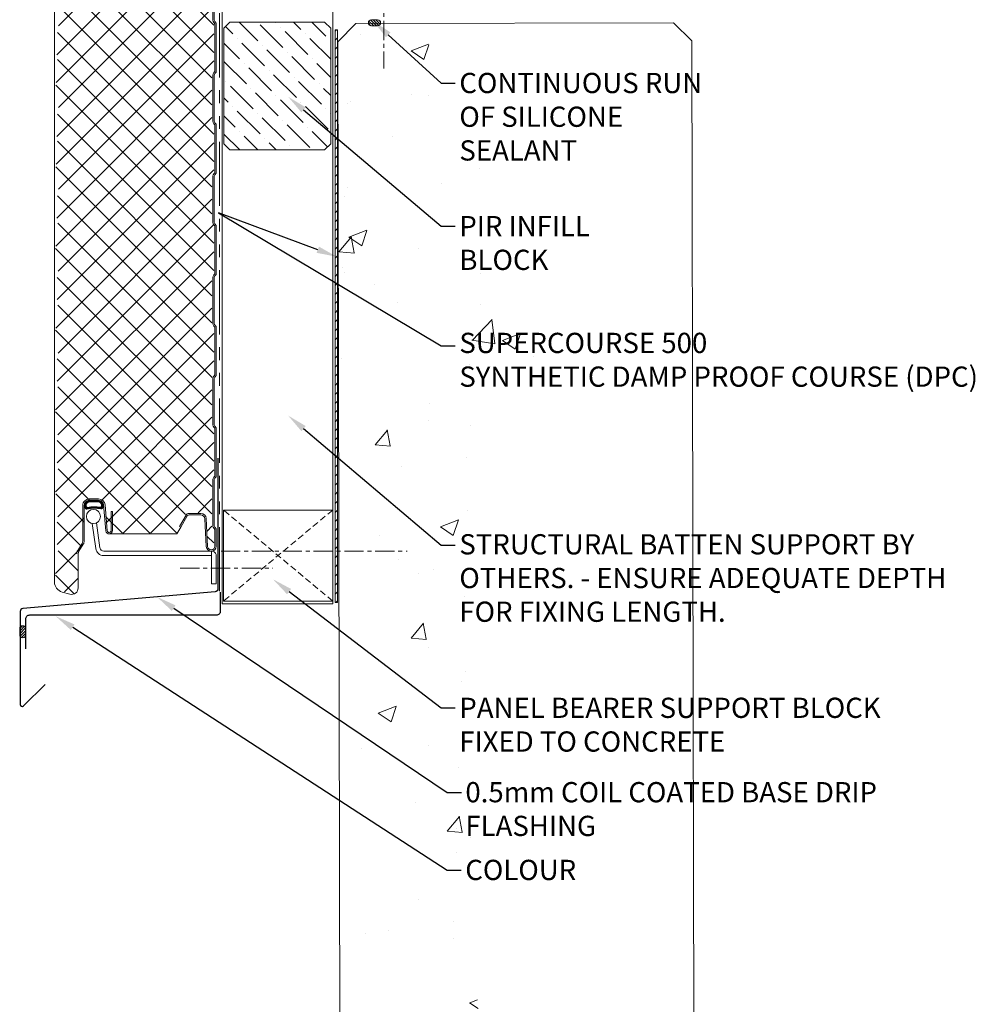
# Model space of a CAD drawing. Units: millimetres. Extents: x 39732 to 125114, y 33489 to 54132.
# Drawn here: x 69933 to 70412, y 39966 to 40453 of the extents above; entities that cross this region are included whole.
import ezdxf
from ezdxf import colors
from ezdxf.entities.mleader import LeaderData, LeaderLine
from ezdxf.math import Vec2, Vec3

# ---------------------------------------------------------------- set-up
doc = ezdxf.new("R2010")
doc.units = ezdxf.units.MM
for name, pattern in [('CENTER', [50.8, 31.75, -6.35, 6.35, -6.35]), ('HIDDEN', [9.525, 6.35, -3.175]), ('PHANTOM', [63.5, 31.75, -6.35, 6.35, -6.35, 6.35, -6.35])]:
    doc.linetypes.add(name, pattern=pattern)
doc.layers.get('0').update_dxf_attribs({"lineweight": 9})
for name, color, linetype, lineweight in [('FIXINGS', 7, 'Continuous', 9), ('Flashings', 6, 'Continuous', 25), ('Hatch', 43, 'Continuous', 18), ('Other Products', 7, 'Continuous', 9), ('PANEL WALL', 7, 'Continuous', 18), ('Sealant', 7, 'Continuous', 13), ('Structure primary', 7, 'Continuous', 9), ('Structure secondary', 7, 'Continuous', 18), ('TEXT', 7, 'Continuous', 9)]:
    doc.layers.add(name, color=color, linetype=linetype, lineweight=lineweight)
doc.styles.add('K_Span-std', font='arial.ttf', dxfattribs={"width": 0.8})
pattern_1 = [(135, (16529.0247, -15920.5783), (-0.67351921, -0.67351921), [])]

# ---------------------------------------------------------------- blocks, each defined once
blk = doc.blocks.new('*U396')
h = blk.add_hatch()
h.set_pattern_fill('AR-CONC', color=8, scale=0.5)
h.set_pattern_definition([(50, (-25, 6e-15), (91.0923, -7.9695), [9.525, -104.775]), (355, (-25, 6e-15), (-17.6217, 95.5284), [7.62, -83.8203]), (100.4514, (-17.41, -0.66), (73.4706, 87.559), [8.095, -89.045]), (46.184, (-25, 25.4), (135.5395, -21.021), [14.2875, -157.1625]), (96.6356, (-13.7, 23.65), (118.702, 123.713), [12.1425, -133.568]), (351.184, (-25, 25.4), (118.702, 123.713), [11.43, -125.73]), (21, (-12.3, 19.05), (75.8072, -51.1326), [9.525, -104.775]), (326, (-12.3, 19.05), (30.901, 92.094), [7.62, -83.82]), (71.4514, (-5.98, 14.79), (106.7082, 40.9614), [8.095, -89.045]), (37.5, (-25, 6e-15), (1.5443, 42.2775), [0, -82.804, 0, -85.09, 0, -84.1375]), (7.5, (-25, 6e-15), (33.4098, 50.0903), [0, -48.514, 0, -80.899, 0, -32.0675]), (327.5, (-53.32, 6e-15), (67.7953, -2.86437), [0, -31.75, 0, -99.06, 0, -131.445]), (317.5, (-66.02, 6e-15), (74.0646, 12.7132), [0, -41.275, 0, -65.786, 0, -93.345])])
h.paths.add_polyline_path([(-75.36, 1549.51), (-79.78, 1579.02), (-85.33, 1607.18), (-91.35, 1633.74), (-97.16, 1658.5), (-102.1, 1681.22), (-105.52, 1701.68), (-106.93, 1719.75), (-106.63, 1735.7), (-105.11, 1749.89), (-102.86, 1762.68), (-100.35, 1774.44), (-98.08, 1785.53), (-96.53, 1796.32), (-96.19, 1807.17), (-97.36, 1818.39), (-99.61, 1830.14), (-102.34, 1842.51), (-104.93, 1855.6), (-106.78, 1869.51), (-107.28, 1884.34), (-105.82, 1900.18), (-101.79, 1917.14), (-95.04, 1935.52), (-87.23, 1956.38), (-80.49, 1981), (-76.95, 2010.67), (-78.73, 2046.64), (-87.96, 2090.2), (-106.76, 2142.62), (-135.21, 2200.96), (-160, 2200.96), (-175, 2185.96), (-175, 113.15), (-140.61, 125.31), (-117.87, 153.09), (-105.55, 193.1), (-101.01, 242.45), (-101.62, 298.24), (-104.72, 357.59), (-107.68, 417.6), (-108.39, 475.81), (-106.81, 531.54), (-103.41, 584.52), (-98.68, 634.5), (-93.11, 681.21), (-87.18, 724.4), (-81.36, 763.8), (-76.14, 799.17), (-71.93, 830.41), (-68.85, 858.12), (-66.94, 883.05), (-66.24, 905.97), (-66.8, 927.64), (-68.66, 948.82), (-71.85, 970.28), (-76.44, 992.77), (-82.35, 1016.91), (-89.12, 1042.68), (-96.19, 1069.94), (-103, 1098.52), (-108.97, 1128.26), (-113.55, 1159), (-116.16, 1190.59), (-116.24, 1222.86), (-113.45, 1255.66), (-108.35, 1288.84), (-101.7, 1322.24), (-94.29, 1355.71), (-86.9, 1389.1), (-80.29, 1422.27), (-75.25, 1455.05), (-72.55, 1487.31), (-72.73, 1518.86)])
blk.add_lwpolyline([(-175, 0), (-175, 2191.96), (-166, 2200.96), (-9, 2200.96), (0, 2191.96), (0, 0)], close=True)
blk = doc.blocks.new('*U482')
blk.add_lwpolyline([(0, 65.86), (0, 1.37, -0.388879), (-1.37, -0.13), (-96.4, -8.44, 0.388879), (-97.77, -9.93), (-97.77, -55.85, 0.668179), (-96.07, -56.55), (-85.46, -45.95)], format="xyb")
blk = doc.blocks.new('*U401')
at = {"lineweight": 5}
h = blk.add_hatch(dxfattribs=at)
h.set_pattern_fill('ANSI31', color=256, scale=0.3, angle=90, style=0)
h.set_pattern_definition(pattern_1)
h.paths.add_polyline_path([(1.5, 0, 0.414214), (3, 1.5, 0.414214), (1.5, 3), (-1.5, 3, 0.414214), (-3, 1.5, 0.414214), (-1.5, 0)])
blk.add_lwpolyline([(3, 1.5), (3, 1.5, 0.414214), (1.5, 3), (-1.5, 3, 0.414214), (-3, 1.5), (-3, 1.5, 0.414214), (-1.5, 0), (1.5, 0, 0.414214)], format="xyb", close=True, dxfattribs=at)
blk = doc.blocks.new('AWP Seal')
h = blk.add_hatch()
h.set_pattern_fill('ANSI31', color=252, scale=0.1)
h.set_pattern_definition([(45, (1617.88822, -519.9511), (-0.224506403, 0.224506403), [])])
h.paths.add_polyline_path([(0, 2.22, 0.414214), (-2.22, 0), (-2.22, -1.26, 0.489148), (-1.23, -2.03, -0.116944), (5.81, -1.92, 0.506333), (6.78, -1.07), (6.67, 0.19, 0.388879), (4.45, 2.22)])
h.paths.add_polyline_path([(4.45, 1.52, -0.388879), (5.97, 0.13), (6.01, -0.34, -0.491119), (5.2, -1.09, 0.092972), (-0.68, -1.19, -0.474944), (-1.52, -0.51), (-1.52, 0, -0.414214), (0, 1.52)], flags=16)
at = {"color": 252, "ltscale": 2}
for points in [[(6.78, -1.07, -0.506333), (5.81, -1.92, 0.116944), (-1.23, -2.03, -0.489148), (-2.22, -1.26), (-2.22, 0, -0.414214), (0, 2.22), (4.45, 2.22, -0.388879), (6.67, 0.19)], [(-1.52, -0.51), (-1.52, 0, -0.414214), (0, 1.52), (4.45, 1.52, -0.388879), (5.97, 0.13), (6.01, -0.34, -0.491119), (5.2, -1.09, 0.092972), (-0.68, -1.19, -0.474944)]]:
    blk.add_lwpolyline(points, format="xyb", close=True, dxfattribs=at)
blk = doc.blocks.new('*U610')
at = {"layer": 'Hatch'}
h = blk.add_hatch(dxfattribs=at)
h.set_pattern_fill('ANSI37', color=161, scale=3, angle=180)
h.set_pattern_definition([(225, (75230.495, 39855.456), (6.7351921, -6.7351921), []), (315, (75230.495, 39855.456), (6.7351921, 6.7351921), [])])
edge = h.paths.add_edge_path()
edge.add_line((-35.85, -80.84), (-34.69, -88.59))
edge.add_line((-34.69, -88.59), (-36.19, -98.59))
edge.add_line((-36.19, -98.59), (-34.69, -108.59))
edge.add_line((-34.69, -108.59), (-36.19, -118.59))
edge.add_line((-36.19, -118.59), (-34.69, -128.59))
edge.add_line((-34.69, -128.59), (-36.19, -138.59))
edge.add_line((-36.19, -138.59), (-34.69, -148.59))
edge.add_line((-34.69, -148.59), (-36.19, -158.59))
edge.add_line((-36.19, -158.59), (-34.69, -168.59))
edge.add_line((-34.69, -168.59), (-36.19, -178.59))
edge.add_line((-36.19, -178.59), (-34.69, -188.59))
edge.add_line((-34.69, -188.59), (-36.19, -198.59))
edge.add_line((-36.19, -198.59), (-34.69, -208.59))
edge.add_line((-34.69, -208.59), (-36.19, -218.59))
edge.add_line((-36.19, -218.59), (-34.69, -228.59))
edge.add_line((-34.69, -228.59), (-36.19, -238.59))
edge.add_line((-36.19, -238.59), (-34.69, -248.59))
edge.add_line((-34.69, -248.59), (-36.19, -258.59))
edge.add_line((-36.19, -258.59), (-34.69, -268.59))
edge.add_line((-34.69, -268.59), (-36.19, -278.59))
edge.add_line((-36.19, -278.59), (-34.69, -288.59))
edge.add_line((-34.69, -288.59), (-36.19, -298.59))
edge.add_line((-36.19, -298.59), (-34.69, -308.59))
edge.add_line((-34.69, -308.59), (-36.19, -318.59))
edge.add_line((-36.19, -318.59), (-34.69, -328.59))
edge.add_line((-34.69, -328.59), (-36.19, -338.59))
edge.add_line((-36.19, -338.59), (-34.69, -348.59))
edge.add_line((-34.69, -348.59), (-36.19, -358.59))
edge.add_line((-36.19, -358.59), (-34.69, -368.59))
edge.add_line((-34.69, -368.59), (-36.19, -378.59))
edge.add_line((-36.19, -378.59), (-34.69, -388.59))
edge.add_line((-34.69, -388.59), (-36.19, -398.59))
edge.add_line((-36.19, -398.59), (-34.69, -408.59))
edge.add_line((-34.69, -408.59), (-36.19, -418.59))
edge.add_line((-36.19, -418.59), (-34.69, -428.59))
edge.add_line((-34.69, -428.59), (-36.19, -438.59))
edge.add_line((-36.19, -438.59), (-34.69, -448.59))
edge.add_line((-34.69, -448.59), (-36.19, -458.59))
edge.add_line((-36.19, -458.59), (-34.69, -468.59))
edge.add_line((-34.69, -468.59), (-36.19, -478.59))
edge.add_line((-36.19, -478.59), (-34.69, -488.59))
edge.add_line((-34.69, -488.59), (-36.19, -498.59))
edge.add_line((-36.19, -498.59), (-34.69, -508.59))
edge.add_line((-34.69, -508.59), (-36.19, -518.59))
edge.add_line((-36.19, -518.59), (-34.69, -528.59))
edge.add_line((-34.69, -528.59), (-36.19, -538.59))
edge.add_line((-36.19, -538.59), (-34.69, -548.59))
edge.add_line((-34.69, -548.59), (-36.19, -558.59))
edge.add_line((-36.19, -558.59), (-34.69, -568.59))
edge.add_line((-34.69, -568.59), (-36.19, -578.59))
edge.add_line((-36.19, -578.59), (-34.69, -588.59))
edge.add_line((-34.69, -588.59), (-36.19, -598.59))
edge.add_line((-36.19, -598.59), (-34.69, -608.59))
edge.add_line((-34.69, -608.59), (-36.19, -618.59))
edge.add_line((-36.19, -618.59), (-34.69, -628.59))
edge.add_line((-34.69, -628.59), (-36.19, -638.59))
edge.add_line((-36.19, -638.59), (-34.69, -648.59))
edge.add_line((-34.69, -648.59), (-36.19, -658.59))
edge.add_line((-36.19, -658.59), (-34.69, -668.59))
edge.add_line((-34.69, -668.59), (-36.19, -678.59))
edge.add_line((-36.19, -678.59), (-34.69, -688.59))
edge.add_line((-34.69, -688.59), (-36.19, -698.59))
edge.add_line((-36.19, -698.59), (-34.69, -708.59))
edge.add_line((-34.69, -708.59), (-36.19, -718.59))
edge.add_line((-36.19, -718.59), (-34.69, -728.59))
edge.add_line((-34.69, -728.59), (-36.19, -738.59))
edge.add_line((-36.19, -738.59), (-34.69, -748.59))
edge.add_line((-34.69, -748.59), (-36.19, -758.59))
edge.add_line((-36.19, -758.59), (-34.69, -768.59))
edge.add_line((-34.69, -768.59), (-36.04, -777.58))
edge.add_line((-36.04, -777.58), (-36.19, -778.59))
edge.add_line((-36.19, -778.59), (-34.69, -788.59))
edge.add_line((-34.69, -788.59), (-36.19, -798.59))
edge.add_line((-36.19, -798.59), (-34.69, -808.59))
edge.add_line((-34.69, -808.59), (-36.19, -818.59))
edge.add_line((-36.19, -818.59), (-34.69, -828.59))
edge.add_line((-34.69, -828.59), (-36.19, -838.59))
edge.add_line((-36.19, -838.59), (-34.69, -848.59))
edge.add_line((-34.69, -848.59), (-36.19, -858.59))
edge.add_line((-36.19, -858.59), (-34.69, -868.59))
edge.add_line((-34.69, -868.59), (-36.19, -878.59))
edge.add_line((-36.19, -878.59), (-34.69, -888.59))
edge.add_line((-34.69, -888.59), (-36.19, -898.59))
edge.add_line((-36.19, -898.59), (-34.69, -908.59))
edge.add_line((-34.69, -908.59), (-36.19, -918.59))
edge.add_line((-36.19, -918.59), (-34.69, -928.59))
edge.add_line((-34.69, -928.59), (-36.19, -938.59))
edge.add_line((-36.19, -938.59), (-34.69, -948.59))
edge.add_line((-34.69, -948.59), (-36.19, -958.59))
edge.add_line((-36.19, -958.59), (-34.69, -968.59))
edge.add_line((-34.69, -968.59), (-36.19, -978.59))
edge.add_line((-36.19, -978.59), (-34.69, -988.59))
edge.add_line((-34.69, -988.59), (-36.19, -998.59))
edge.add_line((-36.19, -998.59), (-34.69, -1008.59))
edge.add_line((-34.69, -1008.59), (-36.19, -1018.61))
edge.add_line((-36.19, -1018.61), (-36.19, -1021.92))
edge.add_line((-36.19, -1021.92), (-36.19, -1023.11))
edge.add_arc((-31.29, -1023.11), 4.9, 180, 254.9089)
edge.add_line((-32.57, -1027.84), (-28.75, -1028.87))
edge.add_arc((-27.99, -1026.07), 2.9, 254.9089, 360)
edge.add_line((-25.09, -1026.07), (-25.09, -1009.2))
edge.add_arc((-22.29, -1009.2), 2.8, 147.9799, 180, ccw=False)
edge.add_line((-24.67, -1007.72), (-22.54, -1004.31))
edge.add_arc((-24.99, -1002.77), 2.9, 327.9799, 360)
edge.add_line((-22.09, -1002.77), (-22.09, -985.27))
edge.add_arc((-19.29, -985.27), 2.8, 90, 180, ccw=False)
edge.add_line((-19.29, -982.47), (-14.7, -982.47))
edge.add_arc((-14.7, -985.27), 2.8, 5, 90, ccw=False)
edge.add_line((-11.91, -985.03), (-10.79, -997.82))
edge.add_arc((-9.44, -997.7), 1.35, 185, 272.763)
edge.add_line((-9.38, -999.05), (23.48, -999.02))
edge.add_line((23.48, -999.02), (25.15, -996.12))
edge.add_line((25.15, -996.12), (24.54, -995.77))
edge.add_line((24.54, -995.77), (27.91, -989.95))
edge.add_arc((29.64, -990.95), 2, 90, 150, ccw=False)
edge.add_line((29.64, -988.95), (35.41, -988.95))
edge.add_arc((35.41, -991.95), 3, 3, 90, ccw=False)
edge.add_line((38.41, -991.79), (39.13, -1005.53))
edge.add_arc((40.63, -1005.45), 1.5, 183, 360)
edge.add_line((42.13, -1005.45), (42.13, -997.53))
edge.add_arc((41.33, -997.53), 0.8, 0, 45)
edge.add_line((41.89, -996.96), (41.71, -996.78))
edge.add_arc((43.13, -995.37), 2, 180, 225, ccw=False)
edge.add_line((41.13, -995.37), (41.13, -972.53))
edge.add_arc((43.13, -972.53), 2, 135, 180, ccw=False)
edge.add_line((41.71, -971.11), (41.89, -970.93))
edge.add_arc((41.33, -970.37), 0.8, 315, 360)
edge.add_line((42.13, -970.37), (42.13, -947.53))
edge.add_arc((41.33, -947.53), 0.8, 0, 45)
edge.add_line((41.89, -946.96), (41.71, -946.78))
edge.add_arc((43.13, -945.37), 2, 180, 225, ccw=False)
edge.add_line((41.13, -945.37), (41.13, -922.53))
edge.add_arc((43.13, -922.53), 2, 135, 180, ccw=False)
edge.add_line((41.71, -921.11), (41.89, -920.93))
edge.add_arc((41.33, -920.37), 0.8, 315, 360)
edge.add_line((42.13, -920.37), (42.13, -897.53))
edge.add_arc((41.33, -897.53), 0.8, 360, 405)
edge.add_line((41.89, -896.96), (41.71, -896.78))
edge.add_arc((43.13, -895.37), 2, 180, 225, ccw=False)
edge.add_line((41.13, -895.37), (41.13, -872.53))
edge.add_arc((43.13, -872.53), 2, 135, 180, ccw=False)
edge.add_line((41.71, -871.11), (41.89, -870.93))
edge.add_arc((41.33, -870.37), 0.8, 315, 360)
edge.add_line((42.13, -870.37), (42.13, -847.53))
edge.add_arc((41.33, -847.53), 0.8, 0, 45)
edge.add_line((41.89, -846.96), (41.71, -846.78))
edge.add_arc((43.13, -845.37), 2, 180, 225, ccw=False)
edge.add_line((41.13, -845.37), (41.13, -822.53))
edge.add_arc((43.13, -822.53), 2, 135, 180, ccw=False)
edge.add_line((41.71, -821.11), (41.89, -820.93))
edge.add_arc((41.33, -820.37), 0.8, 315, 360)
edge.add_line((42.13, -820.37), (42.13, -797.53))
edge.add_arc((41.33, -797.53), 0.8, 0, 45)
edge.add_line((41.89, -796.96), (41.71, -796.78))
edge.add_arc((43.13, -795.37), 2, 180, 225, ccw=False)
edge.add_line((41.13, -795.37), (41.13, -777.52))
edge.add_line((41.13, -777.52), (41.13, -772.53))
edge.add_arc((43.13, -772.53), 2, 135, 180, ccw=False)
edge.add_line((41.71, -771.11), (41.89, -770.93))
edge.add_arc((41.33, -770.37), 0.8, 315, 360)
edge.add_line((42.13, -770.37), (42.13, -747.53))
edge.add_arc((41.33, -747.51), 0.8, 359.0848, 409.6144)
edge.add_arc((43.13, -745.37), 2, 180, 230.1502, ccw=False)
edge.add_line((41.13, -745.37), (41.13, -722.53))
edge.add_arc((43.13, -722.53), 2, 135, 180, ccw=False)
edge.add_line((41.71, -721.11), (41.89, -720.93))
edge.add_arc((41.33, -720.37), 0.8, 315, 360)
edge.add_line((42.13, -720.37), (42.13, -697.53))
edge.add_arc((41.33, -697.51), 0.8, 359.0848, 409.6144)
edge.add_arc((43.13, -695.37), 2, 180, 230.1502, ccw=False)
edge.add_line((41.13, -695.37), (41.13, -672.53))
edge.add_arc((43.13, -672.53), 2, 135, 180, ccw=False)
edge.add_line((41.71, -671.11), (41.89, -670.93))
edge.add_arc((41.33, -670.37), 0.8, 315, 360)
edge.add_line((42.13, -670.37), (42.13, -647.53))
edge.add_arc((41.33, -647.51), 0.8, 359.0848, 409.6144)
edge.add_arc((43.13, -645.37), 2, 180, 230.1502, ccw=False)
edge.add_line((41.13, -645.37), (41.13, -622.53))
edge.add_arc((43.13, -622.53), 2, 135, 180, ccw=False)
edge.add_line((41.71, -621.11), (41.89, -620.93))
edge.add_arc((41.33, -620.37), 0.8, 315, 360)
edge.add_line((42.13, -620.37), (42.13, -597.53))
edge.add_arc((41.33, -597.51), 0.8, 359.0848, 409.6144)
edge.add_arc((43.13, -595.37), 2, 180, 230.1502, ccw=False)
edge.add_line((41.13, -595.37), (41.13, -572.53))
edge.add_arc((43.13, -572.53), 2, 135, 180, ccw=False)
edge.add_line((41.71, -571.11), (41.89, -570.93))
edge.add_arc((41.33, -570.37), 0.8, 315, 360)
edge.add_line((42.13, -570.37), (42.13, -547.53))
edge.add_arc((41.33, -547.51), 0.8, 359.0848, 409.6144)
edge.add_arc((43.13, -545.37), 2, 180, 230.1502, ccw=False)
edge.add_line((41.13, -545.37), (41.13, -522.53))
edge.add_arc((43.13, -522.53), 2, 135, 180, ccw=False)
edge.add_line((41.71, -521.11), (41.89, -520.93))
edge.add_arc((41.33, -520.37), 0.8, 315, 360)
edge.add_line((42.13, -520.37), (42.13, -497.53))
edge.add_arc((41.33, -497.51), 0.8, 359.0848, 409.6144)
edge.add_arc((43.13, -495.37), 2, 180, 230.1502, ccw=False)
edge.add_line((41.13, -495.37), (41.13, -472.53))
edge.add_arc((43.13, -472.53), 2, 135, 180, ccw=False)
edge.add_line((41.71, -471.11), (41.89, -470.93))
edge.add_arc((41.33, -470.37), 0.8, 315, 360)
edge.add_line((42.13, -470.37), (42.13, -447.53))
edge.add_arc((41.33, -447.51), 0.8, 359.0848, 409.6144)
edge.add_arc((43.13, -445.37), 2, 180, 230.1502, ccw=False)
edge.add_line((41.13, -445.37), (41.13, -422.53))
edge.add_arc((43.13, -422.53), 2, 135, 180, ccw=False)
edge.add_line((41.71, -421.11), (41.89, -420.93))
edge.add_arc((41.33, -420.37), 0.8, 315, 360)
edge.add_line((42.13, -420.37), (42.13, -397.53))
edge.add_arc((41.33, -397.51), 0.8, 359.0848, 409.6144)
edge.add_arc((43.13, -395.37), 2, 180, 230.1502, ccw=False)
edge.add_line((41.13, -395.37), (41.13, -372.53))
edge.add_arc((43.13, -372.53), 2, 135, 180, ccw=False)
edge.add_line((41.71, -371.11), (41.89, -370.93))
edge.add_arc((41.33, -370.37), 0.8, 315, 360)
edge.add_line((42.13, -370.37), (42.13, -347.53))
edge.add_arc((41.33, -347.51), 0.8, 359.0848, 409.6144)
edge.add_arc((43.13, -345.37), 2, 180, 230.1502, ccw=False)
edge.add_line((41.13, -345.37), (41.13, -322.53))
edge.add_arc((43.13, -322.53), 2, 135, 180, ccw=False)
edge.add_line((41.71, -321.11), (41.89, -320.93))
edge.add_arc((41.33, -320.37), 0.8, 315, 360)
edge.add_line((42.13, -320.37), (42.13, -297.53))
edge.add_arc((41.33, -297.51), 0.8, 359.0848, 409.6144)
edge.add_arc((43.13, -295.37), 2, 180, 230.1502, ccw=False)
edge.add_line((41.13, -295.37), (41.13, -272.53))
edge.add_arc((43.13, -272.53), 2, 135, 180, ccw=False)
edge.add_line((41.71, -271.11), (41.89, -270.93))
edge.add_arc((41.33, -270.37), 0.8, 315, 360)
edge.add_line((42.13, -270.37), (42.13, -247.53))
edge.add_arc((41.33, -247.51), 0.8, 359.0848, 409.6144)
edge.add_arc((43.13, -245.37), 2, 180, 230.1502, ccw=False)
edge.add_line((41.13, -245.37), (41.13, -222.53))
edge.add_arc((43.13, -222.53), 2, 135, 180, ccw=False)
edge.add_line((41.71, -221.11), (41.89, -220.93))
edge.add_arc((41.33, -220.37), 0.8, 315, 360)
edge.add_line((42.13, -220.37), (42.13, -197.53))
edge.add_arc((41.33, -197.51), 0.8, 359.0848, 409.6144)
edge.add_arc((43.13, -195.37), 2, 180, 230.1502, ccw=False)
edge.add_line((41.13, -195.37), (41.13, -172.53))
edge.add_arc((43.13, -172.53), 2, 135, 180, ccw=False)
edge.add_line((41.71, -171.11), (41.89, -170.93))
edge.add_arc((41.33, -170.37), 0.8, 315, 360)
edge.add_line((42.13, -170.37), (42.13, -147.53))
edge.add_arc((41.33, -147.51), 0.8, 359.0848, 409.6144)
edge.add_arc((43.13, -145.37), 2, 180, 230.1502, ccw=False)
edge.add_line((41.13, -145.37), (41.13, -122.53))
edge.add_arc((43.13, -122.53), 2, 135, 180, ccw=False)
edge.add_line((41.71, -121.11), (41.89, -120.93))
edge.add_arc((41.33, -120.37), 0.8, 315, 360)
edge.add_line((42.13, -120.37), (42.13, -97.53))
edge.add_arc((41.33, -97.51), 0.8, 359.0848, 409.6144)
edge.add_arc((43.13, -95.37), 2, 180, 230.1502, ccw=False)
edge.add_line((41.13, -95.37), (41.13, -80.87))
edge.add_line((41.13, -80.87), (41.13, -72.53))
edge.add_arc((43.13, -72.53), 2, 135, 180, ccw=False)
edge.add_line((41.71, -71.11), (41.89, -70.93))
edge.add_arc((41.33, -70.37), 0.8, 315, 360)
edge.add_line((42.13, -70.37), (42.13, -47.53))
edge.add_arc((41.33, -47.51), 0.8, 359.0848, 409.6144)
edge.add_arc((43.13, -45.37), 2, 180, 230.1502, ccw=False)
edge.add_line((41.13, -45.37), (41.13, -22.53))
edge.add_arc((43.13, -22.53), 2, 135, 180, ccw=False)
edge.add_line((41.71, -21.11), (41.89, -20.93))
edge.add_arc((41.33, -20.37), 0.8, 315, 360)
edge.add_line((42.13, -20.37), (42.13, -12.65))
edge.add_arc((40.43, -12.65), 1.7, 360, 450)
edge.add_line((40.43, -10.95), (39.53, -10.95))
edge.add_arc((39.53, -7.95), 3, 183, 270, ccw=False)
edge.add_line((36.53, -8.1), (35.82, 5.44))
edge.add_arc((34.12, 5.35), 1.7, 3, 90)
edge.add_line((34.12, 7.05), (30.83, 7.05))
edge.add_arc((30.83, 6.35), 0.7, 90, 180)
edge.add_line((30.13, 6.35), (30.13, 1.75))
edge.add_line((30.13, 1.75), (29.65, 1.75))
edge.add_line((29.65, 1.75), (28.7, 0.11))
edge.add_arc((28.01, 0.51), 0.8, 270.0275, 330, ccw=False)
edge.add_line((28.01, -0.29), (-10.77, -0.33))
edge.add_arc((-11.98, -2.96), 2.9, 65.2479, 70.1929)
edge.add_arc((-10.05, 2.4), 2.8, 185, 250.1929, ccw=False)
edge.add_line((-12.84, 2.16), (-13.5, 9.7))
edge.add_arc((-16.39, 9.45), 2.9, 5, 90)
edge.add_line((-16.39, 12.35), (-18.08, 12.35))
edge.add_arc((-18.08, 9.45), 2.9, 90, 180)
edge.add_line((-20.98, 9.45), (-20.98, -1.63))
edge.add_arc((-18.08, -1.63), 2.9, 180, 267.9389)
edge.add_arc((-18.24, -7.28), 2.75, 0.9699, 88.9577, ccw=False)
edge.add_line((-15.48, -7.23), (-15.48, -15.2))
edge.add_line((-15.48, -15.2), (-15.07, -15.5))
edge.add_arc((-15.3, -15.83), 0.4, -54.5766, 54.5766, ccw=False)
edge.add_line((-15.07, -16.15), (-15.48, -16.45))
edge.add_line((-15.48, -16.45), (-15.48, -24.49))
edge.add_arc((-18.28, -24.49), 2.8, 283.8025, 360, ccw=False)
edge.add_line((-17.62, -27.21), (-32.45, -30.86))
edge.add_arc((-31.28, -35.62), 4.9, 103.8025, 180.0061)
edge.add_line((-36.18, -35.62), (-36.19, -38.57))
edge.add_line((-36.19, -38.57), (-34.69, -48.59))
edge.add_line((-34.69, -48.59), (-36.19, -58.59))
edge.add_line((-36.19, -58.59), (-34.69, -68.59))
edge.add_line((-34.69, -68.59), (-36.19, -78.59))
edge.add_line((-36.19, -78.59), (-35.85, -80.84))
at = {"color": 5}
blk.add_line((-36.68, -1021.91), (-36.68, -38.58), dxfattribs=at)
at = {"color": 7, "linetype": 'Continuous'}
blk.add_line((-36.68, -1021.91), (-36.68, -1023.1), dxfattribs=at)
blk.add_lwpolyline([(42.32, -722.54), (42.32, -745.38, 0.198912), (42.61, -746.08), (42.79, -746.26, -0.198912), (43.32, -747.54), (43.32, -770.38, -0.198912), (42.79, -771.65), (42.61, -771.83, 0.198912), (42.32, -772.54), (42.32, -795.38, 0.198912), (42.61, -796.08), (42.79, -796.26, -0.198912), (43.32, -797.54), (43.32, -820.38, -0.198912), (42.79, -821.65), (42.61, -821.83, 0.198912), (42.32, -822.54), (42.32, -845.38, 0.198912), (42.61, -846.08), (42.79, -846.26, -0.198912), (43.32, -847.54), (43.32, -870.38, -0.198912), (42.79, -871.65), (42.61, -871.83, 0.198912), (42.32, -872.54), (42.32, -895.38, 0.198912), (42.61, -896.08), (42.79, -896.26, -0.198912), (43.32, -897.54), (43.32, -920.38, -0.198912), (42.79, -921.65), (42.61, -921.83, 0.198912), (42.32, -922.54), (42.32, -945.38, 0.198912), (42.61, -946.08), (42.79, -946.26, -0.198912), (43.32, -947.54), (43.32, -970.38, -0.198912), (42.79, -971.65), (42.61, -971.83, 0.198912), (42.32, -972.54), (42.32, -995.38, 0.198912), (42.61, -996.08), (42.79, -996.26, -0.198912), (43.32, -997.54), (43.32, -1005.46, -0.974157), (38.32, -1005.59), (37.6, -991.85, 0.39896), (35.6, -989.96), (29.83, -989.96, 0.267949), (28.96, -990.46), (25.75, -996.02), (25.14, -995.67)], format="xyb")
at = {"color": 8}
blk.add_lwpolyline([(41.62, -722.54), (41.62, -745.38, 0.198912), (42.12, -746.58), (42.3, -746.76, -0.198912), (42.62, -747.54), (42.62, -770.38, -0.198912), (42.3, -771.15), (42.12, -771.33, 0.198912), (41.62, -772.54), (41.62, -795.38, 0.198912), (42.12, -796.58), (42.3, -796.76, -0.198912), (42.62, -797.54), (42.62, -820.38, -0.198912), (42.3, -821.15), (42.12, -821.33, 0.198912), (41.62, -822.54), (41.62, -845.38, 0.198912), (42.12, -846.58), (42.3, -846.76, -0.198912), (42.62, -847.54), (42.62, -870.38, -0.198912), (42.3, -871.15), (42.12, -871.33, 0.198912), (41.62, -872.54), (41.62, -895.38, 0.198912), (42.12, -896.58), (42.3, -896.76, -0.198912), (42.62, -897.54), (42.62, -920.38, -0.198912), (42.3, -921.15), (42.12, -921.33, 0.198912), (41.62, -922.54), (41.62, -945.38, 0.198912), (42.12, -946.58), (42.3, -946.76, -0.198912), (42.62, -947.54), (42.62, -970.38, -0.198912), (42.3, -971.15), (42.12, -971.33, 0.198912), (41.62, -972.54), (41.62, -995.38, 0.198912), (42.12, -996.58), (42.3, -996.76, -0.198912), (42.62, -997.54), (42.62, -1005.46, -0.974157), (39.02, -1005.55), (38.3, -991.82, 0.39896), (35.6, -989.26), (29.83, -989.26, 0.267949), (28.35, -990.11), (25.14, -995.67)], format="xyb", dxfattribs=at)
at = {"color": 7}
blk.add_lwpolyline([(-36.68, -1023.1, 0.339011), (-32.84, -1028.12), (-29.02, -1029.15, 0.49364), (-24.98, -1026.06), (-24.98, -1009.19, -0.14063), (-24.6, -1007.87), (-22.47, -1004.46, 0.14063), (-21.98, -1002.76), (-21.98, -985.26, -0.414214), (-19.48, -982.76), (-14.89, -982.76, -0.388879), (-12.4, -985.05), (-11.28, -997.83, 0.957292), (-7.98, -997.69), (-7.98, -993.36), (-7.98, -988.36), (-8.68, -988.36), (-8.68, -993.36), (-8.68, -997.69, -0.957292), (-10.58, -997.77), (-11.7, -984.98, 0.388879), (-14.89, -982.06), (-19.48, -982.06, 0.414214), (-22.68, -985.26), (-22.68, -1002.76, -0.14063), (-23.06, -1004.08), (-25.2, -1007.5, 0.14063), (-25.68, -1009.19)], format="xyb", dxfattribs=at)
blk.add_lwpolyline([(25.75, -996.02), (23.84, -999.33), (-9.56, -999.34)])
blk.add_blockref('AWP Seal', (-19.45, -985.09))
blk = doc.blocks.new('*U372')
at = {"linetype": 'Continuous'}
for points in [[(23.48, -21.77), (-29.79, -21.77, -0.373692), (-33.75, -18.33), (-35.5, -5.92)], [(23.48, -19.99), (23.48, -35.78), (25.74, -35.78), (25.74, -32.42), (25.74, -21.64, 0.414214), (23.74, -19.64), (-29.7, -19.64, -0.374273), (-31.68, -17.92), (-33.39, -5.62)]]:
    blk.add_lwpolyline(points, format="xyb", dxfattribs=at)
blk.add_circle((-34.91, -2.47), 3.5, dxfattribs=at)
blk = doc.blocks.new('6x4 butyl')
at = {"lineweight": 5}
h = blk.add_hatch(dxfattribs=at)
h.set_pattern_fill('ANSI31', color=256, scale=0.3, angle=90, style=0)
h.set_pattern_definition(pattern_1)
h.paths.add_polyline_path([(1.5, 0, 0.414214), (3, 1.5, 0.414214), (1.5, 3), (-1.5, 3, 0.414214), (-3, 1.5, 0.414214), (-1.5, 0)])
blk.add_lwpolyline([(3, 1.5), (3, 1.5, 0.414214), (1.5, 3), (-1.5, 3, 0.414214), (-3, 1.5), (-3, 1.5, 0.414214), (-1.5, 0), (1.5, 0, 0.414214)], format="xyb", close=True, dxfattribs=at)

msp = doc.modelspace()

# ---------------------------------------------------------------- hatches: boundary and pattern name
at = {"layer": 'Hatch', "linetype": 'Continuous'}
h = msp.add_hatch(dxfattribs=at)
h.set_pattern_fill('ANSI36', color=256, scale=2, angle=90)
h.paths.add_polyline_path([(70083.57, 40388.61), (70086.57, 40391.61), (70086.57, 40448.78), (70083.57, 40451.78), (70036.76, 40451.78), (70033.76, 40448.78), (70033.76, 40391.61), (70036.76, 40388.61)])
at = {"layer": 'Sealant', "linetype": 'Continuous', "lineweight": 5}
h = msp.add_hatch(dxfattribs=at)
h.set_pattern_fill('ANSI31', color=256, angle=180)
h.set_pattern_definition([(225, (112957.1175, 41202.7804), (2.24506403, -2.24506403), [])])
h.paths.add_polyline_path([(70089.94, 40164.8), (70089.94, 40447.95), (70088.76, 40447.95), (70088.76, 40164.8)])

# ---------------------------------------------------------------- linework, layer by layer
at = {"layer": 'FIXINGS', "linetype": 'CENTER', "lineweight": 5, "ltscale": 0.3}
for points in [[(70112.78, 40467.68), (70112.78, 40428.91)], [(70032.35, 40190.34), (70124.37, 40190.34)], [(70012.12, 40181.85), (70057.99, 40181.85)]]:
    msp.add_lwpolyline(points, dxfattribs=at)
at = {"layer": 'Flashings'}
msp.add_lwpolyline([(69935.81, 40142.01), (69935.81, 40156.74, -0.414214), (69937.81, 40158.74), (69975.35, 40158.74), (70030.16, 40158.74, 0.414214), (70032.16, 40160.74), (70032.16, 40169.99)], format="xyb", dxfattribs=at)
at = {"layer": 'Other Products', "color": 151, "linetype": 'HIDDEN', "ltscale": 0.5}
for p, q in [((70087.56, 40165.6), (70033.56, 40210.6)), ((70087.56, 40210.6), (70033.56, 40165.6))]:
    msp.add_line(p, q, dxfattribs=at)
at = {"layer": 'Other Products', "color": 6, "linetype": 'PHANTOM', "lineweight": 18}
msp.add_lwpolyline([(70031.51, 40170.43), (70031.51, 41552.31)], dxfattribs=at)
at = {"layer": 'Other Products', "color": 4, "linetype": 'Continuous'}
msp.add_lwpolyline([(70087.53, 41546.29), (70087.53, 40164.23), (70032.9, 40164.23), (70032.9, 41533.23)], close=True, dxfattribs=at)
at = {"layer": 'Other Products'}
msp.add_lwpolyline([(70087.56, 40165.6), (70087.56, 40210.6), (70033.56, 40210.6), (70033.56, 40165.6)], close=True, dxfattribs=at)
at = {"layer": 'Sealant', "color": 8}
msp.add_lwpolyline([(70036.76, 40451.78), (70083.57, 40451.78), (70086.57, 40448.78), (70086.57, 40391.61), (70083.57, 40388.61), (70036.76, 40388.61), (70033.76, 40391.61), (70033.76, 40448.78)], close=True, dxfattribs=at)
at = {"layer": 'Sealant', "linetype": 'Continuous', "lineweight": 5}
msp.add_lwpolyline([(70089.94, 40164.8), (70089.94, 40447.95), (70088.76, 40447.95), (70088.76, 40164.8)], close=True, dxfattribs=at)

# ---------------------------------------------------------------- block references
at = {"layer": 'Flashings', "linetype": 'Continuous'}
msp.add_blockref('*U482', (70030.82, 40170.34), dxfattribs=at)
at = {"layer": 'PANEL WALL', "linetype": 'Continuous'}
msp.add_blockref('*U610', (69986.7, 41198.15), dxfattribs=at)
at = {"layer": 'Sealant', "linetype": 'Continuous'}
msp.add_blockref('*U401', (70108.21, 40449.95), dxfattribs=at)
at = {"layer": 'Sealant', "color": 6, "linetype": 'Continuous', "rotation": 90.00000000000001}
msp.add_blockref('6x4 butyl', (69935.81, 40150.41), dxfattribs=at)
at = {"layer": 'Structure primary', "rotation": 0.1179061679077601}
msp.add_blockref('*U396', (70269.52, 38250.52), dxfattribs=at)
at = {"layer": 'Structure secondary'}
msp.add_blockref('*U372', (70004.18, 40209.87), dxfattribs=at)

# ---------------------------------------------------------------- next in the draw order: leaders
at = {"layer": 'TEXT'}
ml = msp.add_multileader_mtext('Standard', dxfattribs=at)
ml.set_content('PIR INFILL BLOCK', color=256, style='K_Span-std')
ml.set_leader_properties(color=256)
ml.build(insert=Vec2(0, 0))
ml.multileader.update_dxf_attribs({"dogleg_length": 7, "arrow_head_size": 10})
ctx = ml.context
ctx.base_point, ctx.char_height, ctx.arrow_head_size, ctx.plane_origin = Vec3(70148.15, 40350.86), 10, 10, Vec3(70040.73, 40281.21)
notes = []
notes.append((ctx, [(0, (1, 1, 0), (70141.15, 40350.86), (1, 0), 7, [(0, [(70065.51, 40414.89)], 0, [])])]))
ctx.mtext.insert, ctx.mtext.width, ctx.mtext.defined_height, ctx.mtext.flow_direction = Vec3(70150.15, 40355.95), 103.4545, 15.36, 5
ctx.mtext.has_bg_fill, ctx.mtext.bg_color, ctx.mtext.bg_scale_factor, ctx.mtext.bg_transparency, ctx.mtext.use_window_bg_color = 1, -1027028792, 1.5, 0, 1
ml = msp.add_multileader_mtext('Standard', dxfattribs=at)
ml.set_content('STRUCTURAL BATTEN SUPPORT BY OTHERS.\\P - ENSURE ADEQUATE DEPTH FOR FIXING LENGTH.', color=256, style='K_Span-std')
ml.set_leader_properties(color=256)
ml.build(insert=Vec2(0, 0))
ml.multileader.update_dxf_attribs({"dogleg_length": 7, "arrow_head_size": 10})
ctx = ml.context
ctx.base_point, ctx.char_height, ctx.arrow_head_size, ctx.plane_origin = Vec3(70148.15, 40193.27), 10, 10, Vec3(70040.73, 40123.62)
notes.append((ctx, [(0, (1, 1, 0), (70141.15, 40193.27), (1, 0), 7, [(0, [(70065.51, 40257.3)], 0, [])])]))
ctx.mtext.insert, ctx.mtext.width, ctx.mtext.defined_height, ctx.mtext.flow_direction = Vec3(70150.15, 40198.66), 261.4951, 35.09, 5
ctx.mtext.has_bg_fill, ctx.mtext.bg_color, ctx.mtext.bg_scale_factor, ctx.mtext.bg_transparency, ctx.mtext.use_window_bg_color = 1, -1027028792, 1.5, 0, 1
for ctx, leaders in notes:
    for number, flags, end, landing, length, lines in leaders:
        leader = LeaderData()
        leader.index, (leader.has_last_leader_line, leader.has_dogleg_vector, leader.attachment_direction) = number, flags
        leader.last_leader_point, leader.dogleg_vector, leader.dogleg_length = Vec3(end), Vec3(landing), length
        for number, points, colour, breaks in lines:
            line = LeaderLine()
            line.index, line.vertices, line.color, line.breaks = number, Vec3.list(points), colors.encode_raw_color(colour), breaks
            leader.lines.append(line)
        ctx.leaders.append(leader)

# ---------------------------------------------------------------- next in the draw order: leaders
ml = msp.add_multileader_mtext('Standard', dxfattribs=at)
ml.set_content('CONTINUOUS RUN OF SILICONE SEALANT ', color=256, style='K_Span-std')
ml.set_leader_properties(color=256)
ml.build(insert=Vec2(0, 0))
ml.multileader.update_dxf_attribs({"dogleg_length": 7, "arrow_head_size": 10})
ctx = ml.context
ctx.base_point, ctx.char_height, ctx.arrow_head_size, ctx.plane_origin = Vec3(70148.15, 40421.62), 10, 10, Vec3(70025.91, 40401.17)
notes = []
notes.append((ctx, [(0, (1, 1, 0), (70141.15, 40421.62), (1, 0), 7, [(0, [(70107.63, 40452.26)], 0, [])])]))
ctx.mtext.insert, ctx.mtext.width, ctx.mtext.defined_height, ctx.mtext.flow_direction = Vec3(70150.15, 40426.7), 136.6215, 25.56, 5
ctx.mtext.has_bg_fill, ctx.mtext.bg_color, ctx.mtext.bg_scale_factor, ctx.mtext.bg_transparency, ctx.mtext.use_window_bg_color = 1, -1073741824, 2, 0, 1
ml = msp.add_multileader_mtext('Standard', dxfattribs=at)
ml.set_content('SUPERCOURSE 500\\PSYNTHETIC DAMP PROOF COURSE (DPC) ', color=256, style='K_Span-std')
ml.set_leader_properties(color=256)
ml.build(insert=Vec2(0, 0))
ml.multileader.update_dxf_attribs({"dogleg_length": 7, "arrow_head_size": 10})
ctx = ml.context
ctx.base_point, ctx.char_height, ctx.arrow_head_size, ctx.plane_origin = Vec3(70148.15, 40291.74), 10, 10, Vec3(70034.62, 40200.21)
notes.append((ctx, [(1, (1, 1, 0), (70141.15, 40291.74), (1, 0), 7, [(1, [(70089.56, 40335.8), (70031.13, 40357.53)], 0, [])])]))
ctx.mtext.insert, ctx.mtext.defined_height, ctx.mtext.flow_direction = Vec3(70150.15, 40298.21), 5.09, 5
ctx.mtext.has_bg_fill, ctx.mtext.bg_color, ctx.mtext.bg_scale_factor, ctx.mtext.bg_transparency, ctx.mtext.use_window_bg_color = 1, -1027028792, 1.5, 0, 1
ml = msp.add_multileader_mtext('Standard', dxfattribs=at)
ml.set_content('PANEL BEARER SUPPORT BLOCK FIXED TO CONCRETE', color=256, style='K_Span-std')
ml.set_leader_properties(color=256)
ml.build(insert=Vec2(0, 0))
ml.multileader.update_dxf_attribs({"dogleg_length": 7, "arrow_head_size": 10})
ctx = ml.context
ctx.base_point, ctx.char_height, ctx.arrow_head_size, ctx.plane_origin = Vec3(70148.15, 40112.73), 10, 10, Vec3(69992.02, 40212.38)
notes.append((ctx, [(0, (1, 1, 0), (70141.15, 40112.73), (1, 0), 7, [(0, [(70058.06, 40176.34)], 0, [])])]))
ctx.mtext.insert, ctx.mtext.width, ctx.mtext.defined_height, ctx.mtext.flow_direction = Vec3(70150.15, 40117.82), 227.9016, 17.8, 5
ctx.mtext.has_bg_fill, ctx.mtext.bg_color, ctx.mtext.bg_scale_factor, ctx.mtext.bg_transparency, ctx.mtext.use_window_bg_color = 1, -1027028792, 1.5, 0, 1
for ctx, leaders in notes:
    for number, flags, end, landing, length, lines in leaders:
        leader = LeaderData()
        leader.index, (leader.has_last_leader_line, leader.has_dogleg_vector, leader.attachment_direction) = number, flags
        leader.last_leader_point, leader.dogleg_vector, leader.dogleg_length = Vec3(end), Vec3(landing), length
        for number, points, colour, breaks in lines:
            line = LeaderLine()
            line.index, line.vertices, line.color, line.breaks = number, Vec3.list(points), colors.encode_raw_color(colour), breaks
            leader.lines.append(line)
        ctx.leaders.append(leader)

# ---------------------------------------------------------------- next in the draw order: leaders
ml = msp.add_multileader_mtext('Standard', dxfattribs=at)
ml.set_content('0.5mm COIL COATED BASE DRIP FLASHING', color=256, style='K_Span-std')
ml.set_leader_properties(color=256)
ml.build(insert=Vec2(0, 0))
ml.multileader.update_dxf_attribs({"dogleg_length": 7, "arrow_head_size": 10})
ctx = ml.context
ctx.base_point, ctx.char_height, ctx.arrow_head_size, ctx.plane_origin = Vec3(70151.14, 40071.02), 10, 10, Vec3(70031.57, 40102.69)
notes = []
notes.append((ctx, [(1, (1, 1, 0), (70144.14, 40071.02), (1, 0), 7, [(0, [(70000.65, 40167.69)], 0, [])])]))
ctx.mtext.insert, ctx.mtext.width, ctx.mtext.defined_height, ctx.mtext.flow_direction = Vec3(70153.14, 40076.11), 252.6532, 27.75, 5
ctx.mtext.has_bg_fill, ctx.mtext.bg_color, ctx.mtext.bg_scale_factor, ctx.mtext.bg_transparency, ctx.mtext.use_window_bg_color = 1, -1073741824, 2, 0, 1
for ctx, leaders in notes:
    for number, flags, end, landing, length, lines in leaders:
        leader = LeaderData()
        leader.index, (leader.has_last_leader_line, leader.has_dogleg_vector, leader.attachment_direction) = number, flags
        leader.last_leader_point, leader.dogleg_vector, leader.dogleg_length = Vec3(end), Vec3(landing), length
        for number, points, colour, breaks in lines:
            line = LeaderLine()
            line.index, line.vertices, line.color, line.breaks = number, Vec3.list(points), colors.encode_raw_color(colour), breaks
            leader.lines.append(line)
        ctx.leaders.append(leader)

# ---------------------------------------------------------------- next in the draw order: leaders
ml = msp.add_multileader_mtext('Standard', dxfattribs=at)
ml.set_content('COLOUR', color=256, style='K_Span-std')
ml.set_leader_properties(color=256)
ml.build(insert=Vec2(0, 0))
ml.multileader.update_dxf_attribs({"dogleg_length": 7, "arrow_head_size": 10})
ctx = ml.context
ctx.base_point, ctx.char_height, ctx.arrow_head_size, ctx.plane_origin = Vec3(70151.07, 40032.59), 10, 10, Vec3(70031.18, 40099.27)
notes = []
notes.append((ctx, [(1, (1, 1, 0), (70144.07, 40032.59), (1, 0), 7, [(0, [(69950.61, 40158.11)], 0, [])])]))
ctx.mtext.insert, ctx.mtext.width, ctx.mtext.defined_height, ctx.mtext.flow_direction = Vec3(70153.07, 40037.68), 62.0004, 16.5, 5
for ctx, leaders in notes:
    for number, flags, end, landing, length, lines in leaders:
        leader = LeaderData()
        leader.index, (leader.has_last_leader_line, leader.has_dogleg_vector, leader.attachment_direction) = number, flags
        leader.last_leader_point, leader.dogleg_vector, leader.dogleg_length = Vec3(end), Vec3(landing), length
        for number, points, colour, breaks in lines:
            line = LeaderLine()
            line.index, line.vertices, line.color, line.breaks = number, Vec3.list(points), colors.encode_raw_color(colour), breaks
            leader.lines.append(line)
        ctx.leaders.append(leader)

doc.saveas('drawing.dxf')
